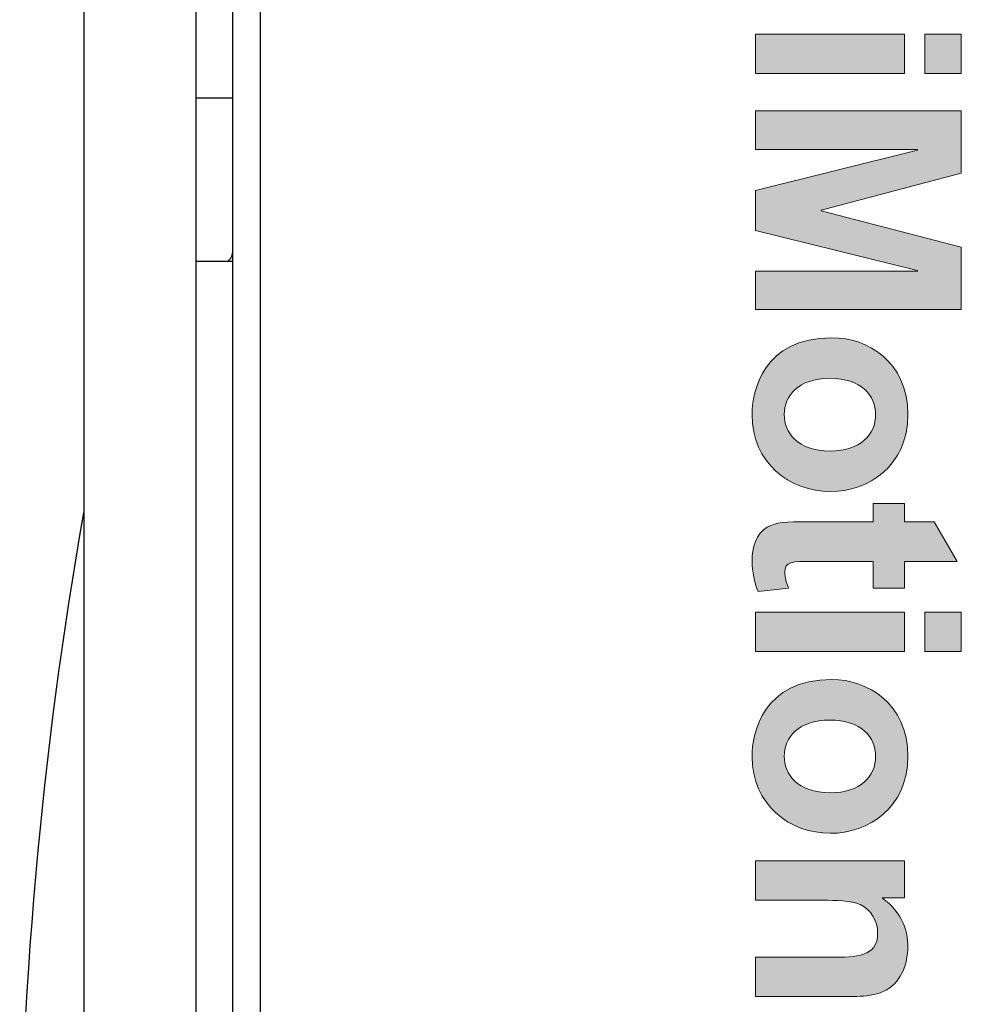
# Model space of a CAD drawing. Units: inches. Extents: x 8613 to 8877, y 44 to 87.
# Drawn here: x 8622 to 8623, y 80 to 82 of the extents above; entities that cross this region are included whole.
import ezdxf

# ---------------------------------------------------------------- set-up
doc = ezdxf.new("R2010")
doc.units = ezdxf.units.IN
doc.header["$MEASUREMENT"] = 0
doc.layers.get('0').update_dxf_attribs({"lineweight": 25})

# ---------------------------------------------------------------- blocks, each defined once
blk = doc.blocks.new('logo_iMotion_2401')
for points in [[(-0.67859, -0.37881), (-0.64844, -0.37881), (-0.64844, -0.40676), (-0.67859, -0.40676)], [(-0.61985, -0.37881), (-0.57231, -0.37881), (-0.54392, -0.4862), (-0.54348, -0.4862), (-0.51554, -0.37881), (-0.46778, -0.37881), (-0.46778, -0.53638), (-0.49727, -0.53638), (-0.49727, -0.41226), (-0.49771, -0.41226), (-0.5283, -0.53638), (-0.55889, -0.53638), (-0.58991, -0.41226), (-0.59035, -0.41226), (-0.59035, -0.53638), (-0.61985, -0.53638)], [(-0.23612, -0.37881), (-0.20597, -0.37881), (-0.20597, -0.40676), (-0.23612, -0.40676)], [(-0.67859, -0.42239), (-0.64844, -0.42239), (-0.64844, -0.53638), (-0.67859, -0.53638)], [(-0.23612, -0.42239), (-0.20597, -0.42239), (-0.20597, -0.53638), (-0.23612, -0.53638)]]:
    blk.add_hatch(color=256).paths.add_polyline_path(points)
h = blk.add_hatch(color=256)
edge = h.paths.add_edge_path()
edge.add_spline(control_points=[(-0.25459, -0.44637), (-0.25459, -0.44637), (-0.27506, -0.44637), (-0.27506, -0.44637), (-0.27506, -0.44637), (-0.27506, -0.49237), (-0.27506, -0.49237), (-0.27506, -0.50865), (-0.27506, -0.51393), (-0.2667, -0.51393), (-0.26273, -0.51393), (-0.25921, -0.51283), (-0.25547, -0.51128), (-0.25547, -0.51128), (-0.25459, -0.51107), (-0.25459, -0.51107), (-0.25459, -0.51107), (-0.25195, -0.53439), (-0.25195, -0.53439), (-0.26186, -0.53857), (-0.27264, -0.53901), (-0.27572, -0.53901), (-0.28496, -0.53901), (-0.29685, -0.53594), (-0.30125, -0.52735), (-0.30499, -0.52031), (-0.30543, -0.51349), (-0.30543, -0.49611), (-0.30543, -0.49611), (-0.30543, -0.44637), (-0.30543, -0.44637), (-0.30543, -0.44637), (-0.31929, -0.44637), (-0.31929, -0.44637), (-0.31929, -0.44637), (-0.31929, -0.42239), (-0.31929, -0.42239), (-0.31929, -0.42239), (-0.30543, -0.42239), (-0.30543, -0.42239), (-0.30543, -0.42239), (-0.30543, -0.39972), (-0.30543, -0.39972), (-0.30543, -0.39972), (-0.27506, -0.38189), (-0.27506, -0.38189), (-0.27506, -0.38189), (-0.27506, -0.42239), (-0.27506, -0.42239), (-0.27506, -0.42239), (-0.25459, -0.42239), (-0.25459, -0.42239), (-0.25459, -0.42239), (-0.25459, -0.44637), (-0.25459, -0.44637)], knot_values=[0, 0, 0, 0, 1, 1, 1, 2, 2, 2, 3, 3, 3, 4, 4, 4, 5, 5, 5, 6, 6, 6, 7, 7, 7, 8, 8, 8, 9, 9, 9, 10, 10, 10, 11, 11, 11, 12, 12, 12, 13, 13, 13, 14, 14, 14, 15, 15, 15, 16, 16, 16, 17, 17, 17, 18, 18, 18, 18], degree=3, periodic=0)
h = blk.add_hatch(color=256)
edge = h.paths.add_edge_path()
edge.add_spline(control_points=[(-0.38749, -0.41974), (-0.34788, -0.41974), (-0.32851, -0.45011), (-0.32851, -0.47894), (-0.32851, -0.51041), (-0.35051, -0.53901), (-0.38727, -0.53901), (-0.40531, -0.53901), (-0.44624, -0.53065), (-0.44624, -0.47784), (-0.44624, -0.45077), (-0.42798, -0.41974), (-0.38749, -0.41974)], knot_values=[0, 0, 0, 0, 1, 1, 1, 2, 2, 2, 3, 3, 3, 4, 4, 4, 4], degree=3, periodic=0)
edge = h.paths.add_edge_path(flags=16)
edge.add_spline(control_points=[(-0.38749, -0.51437), (-0.37384, -0.51437), (-0.35954, -0.50447), (-0.35954, -0.47916), (-0.35954, -0.45627), (-0.37208, -0.44439), (-0.38749, -0.44439), (-0.40201, -0.44439), (-0.41521, -0.45539), (-0.41521, -0.47938), (-0.41521, -0.50359), (-0.40179, -0.51437), (-0.38749, -0.51437)], knot_values=[0, 0, 0, 0, 1, 1, 1, 2, 2, 2, 3, 3, 3, 4, 4, 4, 4], degree=3, periodic=0)
h = blk.add_hatch(color=256)
edge = h.paths.add_edge_path()
edge.add_spline(control_points=[(-0.12588, -0.41974), (-0.08627, -0.41974), (-0.0669, -0.45011), (-0.0669, -0.47894), (-0.0669, -0.51041), (-0.0889, -0.53901), (-0.12566, -0.53901), (-0.1437, -0.53901), (-0.18463, -0.53065), (-0.18463, -0.47784), (-0.18463, -0.45077), (-0.16637, -0.41974), (-0.12588, -0.41974)], knot_values=[0, 0, 0, 0, 1, 1, 1, 2, 2, 2, 3, 3, 3, 4, 4, 4, 4], degree=3, periodic=0)
edge = h.paths.add_edge_path(flags=16)
edge.add_spline(control_points=[(-0.12588, -0.51437), (-0.11223, -0.51437), (-0.09793, -0.50447), (-0.09793, -0.47916), (-0.09793, -0.45627), (-0.11047, -0.44439), (-0.12588, -0.44439), (-0.1404, -0.44439), (-0.1536, -0.45539), (-0.1536, -0.47938), (-0.1536, -0.50359), (-0.14018, -0.51437), (-0.12588, -0.51437)], knot_values=[0, 0, 0, 0, 1, 1, 1, 2, 2, 2, 3, 3, 3, 4, 4, 4, 4], degree=3, periodic=0)
h = blk.add_hatch(color=256)
edge = h.paths.add_edge_path()
edge.add_spline(control_points=[(0.02793, -0.47806), (0.02793, -0.45935), (0.02793, -0.44285), (0.00944, -0.44285), (-0.00003, -0.44285), (-0.00861, -0.44791), (-0.01235, -0.45627), (-0.01543, -0.46288), (-0.01565, -0.47542), (-0.01565, -0.48466), (-0.01565, -0.48466), (-0.01565, -0.53638), (-0.01565, -0.53638), (-0.01565, -0.53638), (-0.0458, -0.53638), (-0.0458, -0.53638), (-0.0458, -0.53638), (-0.0458, -0.42239), (-0.0458, -0.42239), (-0.0458, -0.42239), (-0.01763, -0.42239), (-0.01763, -0.42239), (-0.01763, -0.42239), (-0.01763, -0.43911), (-0.01763, -0.43911), (-0.01763, -0.43911), (-0.01719, -0.43911), (-0.01719, -0.43911), (-0.00596, -0.42371), (0.00834, -0.41974), (0.02, -0.41974), (0.02507, -0.41974), (0.03673, -0.42062), (0.04619, -0.42811), (0.05829, -0.43735), (0.05785, -0.45429), (0.05807, -0.46552), (0.05807, -0.46552), (0.05807, -0.53638), (0.05807, -0.53638), (0.05807, -0.53638), (0.02793, -0.53638), (0.02793, -0.53638), (0.02793, -0.53638), (0.02793, -0.47806), (0.02793, -0.47806)], knot_values=[0, 0, 0, 0, 1, 1, 1, 2, 2, 2, 3, 3, 3, 4, 4, 4, 5, 5, 5, 6, 6, 6, 7, 7, 7, 8, 8, 8, 9, 9, 9, 10, 10, 10, 11, 11, 11, 12, 12, 12, 13, 13, 13, 14, 14, 14, 15, 15, 15, 15], degree=3, periodic=0)
at = {"lineweight": 0}
for points in [[(-0.67859, -0.37881), (-0.64844, -0.37881), (-0.64844, -0.40676), (-0.67859, -0.40676), (-0.67859, -0.37881)], [(-0.61985, -0.37881), (-0.57231, -0.37881), (-0.54392, -0.4862), (-0.54348, -0.4862), (-0.51554, -0.37881), (-0.46778, -0.37881), (-0.46778, -0.53638), (-0.49727, -0.53638), (-0.49727, -0.41226), (-0.49771, -0.41226), (-0.5283, -0.53638), (-0.55889, -0.53638), (-0.58991, -0.41226), (-0.59035, -0.41226), (-0.59035, -0.53638), (-0.61985, -0.53638), (-0.61985, -0.37881)], [(-0.23612, -0.37881), (-0.20597, -0.37881), (-0.20597, -0.40676), (-0.23612, -0.40676), (-0.23612, -0.37881)], [(-0.67859, -0.42239), (-0.64844, -0.42239), (-0.64844, -0.53638), (-0.67859, -0.53638), (-0.67859, -0.42239)], [(-0.23612, -0.42239), (-0.20597, -0.42239), (-0.20597, -0.53638), (-0.23612, -0.53638), (-0.23612, -0.42239)]]:
    blk.add_lwpolyline(points, dxfattribs=at)
for points, knots in [([(-0.25459, -0.44637), (-0.25459, -0.44637), (-0.27506, -0.44637), (-0.27506, -0.44637), (-0.27506, -0.44637), (-0.27506, -0.49237), (-0.27506, -0.49237), (-0.27506, -0.50865), (-0.27506, -0.51393), (-0.2667, -0.51393), (-0.26273, -0.51393), (-0.25921, -0.51283), (-0.25547, -0.51128), (-0.25547, -0.51128), (-0.25459, -0.51107), (-0.25459, -0.51107), (-0.25459, -0.51107), (-0.25195, -0.53439), (-0.25195, -0.53439), (-0.26186, -0.53857), (-0.27264, -0.53901), (-0.27572, -0.53901), (-0.28496, -0.53901), (-0.29685, -0.53594), (-0.30125, -0.52735), (-0.30499, -0.52031), (-0.30543, -0.51349), (-0.30543, -0.49611), (-0.30543, -0.49611), (-0.30543, -0.44637), (-0.30543, -0.44637), (-0.30543, -0.44637), (-0.31929, -0.44637), (-0.31929, -0.44637), (-0.31929, -0.44637), (-0.31929, -0.42239), (-0.31929, -0.42239), (-0.31929, -0.42239), (-0.30543, -0.42239), (-0.30543, -0.42239), (-0.30543, -0.42239), (-0.30543, -0.39972), (-0.30543, -0.39972), (-0.30543, -0.39972), (-0.27506, -0.38189), (-0.27506, -0.38189), (-0.27506, -0.38189), (-0.27506, -0.42239), (-0.27506, -0.42239), (-0.27506, -0.42239), (-0.25459, -0.42239), (-0.25459, -0.42239), (-0.25459, -0.42239), (-0.25459, -0.44637), (-0.25459, -0.44637)], [0, 0, 0, 0, 1, 1, 1, 2, 2, 2, 3, 3, 3, 4, 4, 4, 5, 5, 5, 6, 6, 6, 7, 7, 7, 8, 8, 8, 9, 9, 9, 10, 10, 10, 11, 11, 11, 12, 12, 12, 13, 13, 13, 14, 14, 14, 15, 15, 15, 16, 16, 16, 17, 17, 17, 18, 18, 18, 18]), ([(-0.38749, -0.41974), (-0.34788, -0.41974), (-0.32851, -0.45011), (-0.32851, -0.47894), (-0.32851, -0.51041), (-0.35051, -0.53901), (-0.38727, -0.53901), (-0.40531, -0.53901), (-0.44624, -0.53065), (-0.44624, -0.47784), (-0.44624, -0.45077), (-0.42798, -0.41974), (-0.38749, -0.41974)], [0, 0, 0, 0, 1, 1, 1, 2, 2, 2, 3, 3, 3, 4, 4, 4, 4]), ([(-0.12588, -0.41974), (-0.08627, -0.41974), (-0.0669, -0.45011), (-0.0669, -0.47894), (-0.0669, -0.51041), (-0.0889, -0.53901), (-0.12566, -0.53901), (-0.1437, -0.53901), (-0.18463, -0.53065), (-0.18463, -0.47784), (-0.18463, -0.45077), (-0.16637, -0.41974), (-0.12588, -0.41974)], [0, 0, 0, 0, 1, 1, 1, 2, 2, 2, 3, 3, 3, 4, 4, 4, 4]), ([(0.02793, -0.47806), (0.02793, -0.45935), (0.02793, -0.44285), (0.00944, -0.44285), (-0.00003, -0.44285), (-0.00861, -0.44791), (-0.01235, -0.45627), (-0.01543, -0.46288), (-0.01565, -0.47542), (-0.01565, -0.48466), (-0.01565, -0.48466), (-0.01565, -0.53638), (-0.01565, -0.53638), (-0.01565, -0.53638), (-0.0458, -0.53638), (-0.0458, -0.53638), (-0.0458, -0.53638), (-0.0458, -0.42239), (-0.0458, -0.42239), (-0.0458, -0.42239), (-0.01763, -0.42239), (-0.01763, -0.42239), (-0.01763, -0.42239), (-0.01763, -0.43911), (-0.01763, -0.43911), (-0.01763, -0.43911), (-0.01719, -0.43911), (-0.01719, -0.43911), (-0.00596, -0.42371), (0.00834, -0.41974), (0.02, -0.41974), (0.02507, -0.41974), (0.03673, -0.42062), (0.04619, -0.42811), (0.05829, -0.43735), (0.05785, -0.45429), (0.05807, -0.46552), (0.05807, -0.46552), (0.05807, -0.53638), (0.05807, -0.53638), (0.05807, -0.53638), (0.02793, -0.53638), (0.02793, -0.53638), (0.02793, -0.53638), (0.02793, -0.47806), (0.02793, -0.47806)], [0, 0, 0, 0, 1, 1, 1, 2, 2, 2, 3, 3, 3, 4, 4, 4, 5, 5, 5, 6, 6, 6, 7, 7, 7, 8, 8, 8, 9, 9, 9, 10, 10, 10, 11, 11, 11, 12, 12, 12, 13, 13, 13, 14, 14, 14, 15, 15, 15, 15]), ([(-0.38749, -0.51437), (-0.37384, -0.51437), (-0.35954, -0.50447), (-0.35954, -0.47916), (-0.35954, -0.45627), (-0.37208, -0.44439), (-0.38749, -0.44439), (-0.40201, -0.44439), (-0.41521, -0.45539), (-0.41521, -0.47938), (-0.41521, -0.50359), (-0.40179, -0.51437), (-0.38749, -0.51437)], [0, 0, 0, 0, 1, 1, 1, 2, 2, 2, 3, 3, 3, 4, 4, 4, 4]), ([(-0.12588, -0.51437), (-0.11223, -0.51437), (-0.09793, -0.50447), (-0.09793, -0.47916), (-0.09793, -0.45627), (-0.11047, -0.44439), (-0.12588, -0.44439), (-0.1404, -0.44439), (-0.1536, -0.45539), (-0.1536, -0.47938), (-0.1536, -0.50359), (-0.14018, -0.51437), (-0.12588, -0.51437)], [0, 0, 0, 0, 1, 1, 1, 2, 2, 2, 3, 3, 3, 4, 4, 4, 4])]:
    blk.add_open_spline(points, degree=3, knots=knots, dxfattribs=at)
blk = doc.blocks.new('A$C12479')
at = {"color": 0, "linetype": 'ByBlock', "lineweight": -2}
for p, q in [((5.2638, 3.498), (5.2638, 5.8602)), ((5.3543, 1.2933), (5.3543, 5.8602)), ((5.5118, 5.8602), (5.5118, 1.2933)), ((5.3031, 5.1047), (5.3543, 5.1047)), ((5.3543, 4.876), (5.3031, 4.876))]:
    blk.add_line(p, q, dxfattribs=at)
for centre, radius, start, end in [((5.3228, 4.8908), 0.0197, 180, 228.6355), ((-0.28, 3.498), 5.8818, 0, 10.03596)]:
    blk.add_arc(centre, radius, start, end, dxfattribs=at)
for points, knots in [([(5.3031, 5.4535), (5.3031, 5.4515), (5.3031, 5.4475), (5.3031, 5.4154), (5.3031, 5.3651), (5.3031, 5.2893), (5.3031, 5.183), (5.3031, 5.0451), (5.3031, 4.935), (5.3031, 4.8808)], [0, 0, 0, 0, 0.131386, 0.262786, 0.391435, 0.520097, 0.68466, 0.844743, 1, 1, 1, 1]), ([(5.3031, 4.8808), (5.3031, 4.8226), (5.3031, 4.7044), (5.3031, 4.5001), (5.3031, 4.2933), (5.3031, 4.0907), (5.3031, 3.8981), (5.3031, 3.6998), (5.3031, 3.498), (5.3031, 3.2963), (5.3031, 3.098), (5.3031, 2.9053), (5.3031, 2.7029), (5.3031, 2.4956), (5.3031, 2.2931), (5.3031, 2.1269), (5.3031, 2.0385), (5.3031, 2.0014)], [0, 0, 0, 0, 0.073517, 0.149308, 0.227234, 0.288149, 0.349071, 0.411282, 0.4735, 0.535711, 0.597929, 0.658844, 0.719766, 0.797686, 0.873482, 0.947, 1, 1, 1, 1])]:
    blk.add_open_spline(points, degree=3, knots=knots, dxfattribs=at)
at = {"color": 0, "linetype": 'ByBlock', "lineweight": 0, "xscale": -1.83267716515748, "yscale": 1.83267716515748, "zscale": 1.83267716515748, "rotation": 90.00000000000001}
blk.add_blockref('logo_iMotion_2401', (3.5866, 3.9508), dxfattribs=at)

msp = doc.modelspace()

# ---------------------------------------------------------------- block references
at = {"xscale": -1}
msp.add_blockref('A$C12479', (8627.490334, 76.621759), dxfattribs=at)

doc.saveas('drawing.dxf')
